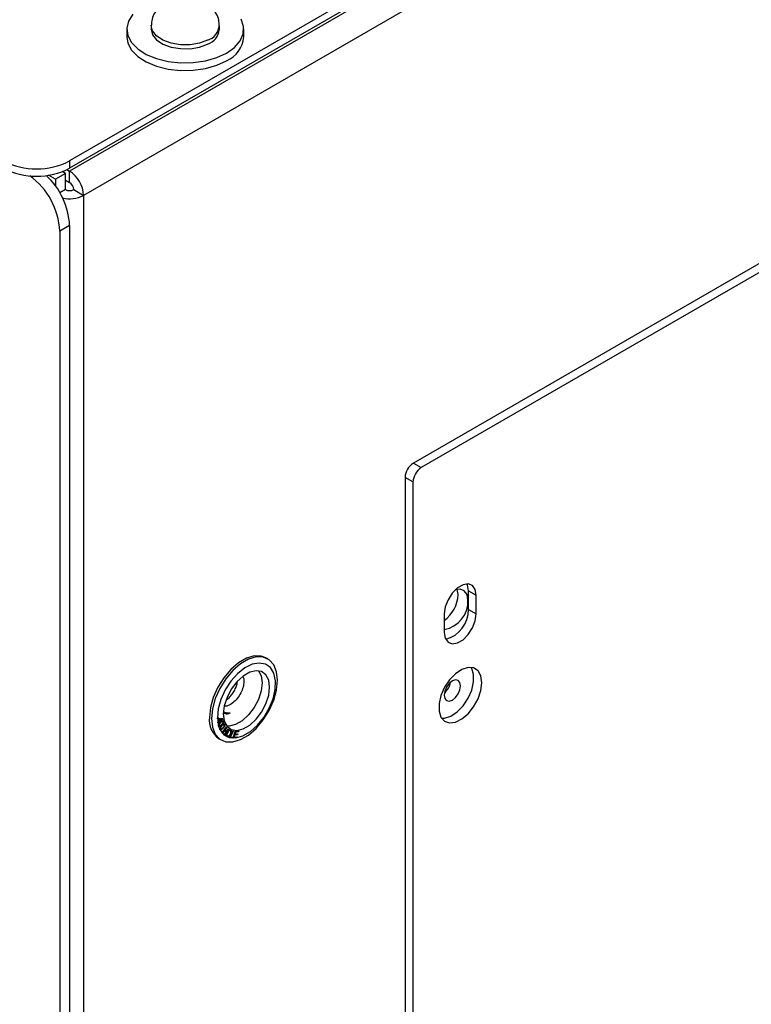
# Model space of a CAD drawing. Units: inches. Extents: x 5 to 301, y 5 to 193.
# Drawn here: x 80 to 85, y 58 to 65 of the extents above; entities that cross this region are included whole.
import ezdxf

# ---------------------------------------------------------------- set-up
doc = ezdxf.new("R2010")
doc.units = ezdxf.units.IN
doc.header["$MEASUREMENT"] = 0

msp = doc.modelspace()

# ---------------------------------------------------------------- linework, layer by layer
at = {"color": 7, "linetype": 'Continuous', "lineweight": 25, "ltscale": 18}
for p, q in [((89.564, 69.4088), (80.018, 63.898)), ((89.564, 69.3586), (80.018, 63.8478)), ((80.4117, 64.8033), (80.4117, 64.7509)), ((80.5795, 64.8296), (80.5795, 64.8033)), ((81.0475, 64.8033), (81.0475, 64.8296)), ((81.2153, 64.7509), (81.2153, 64.8033)), ((87.428, 64.7338), (82.3813, 61.8204)), ((87.4823, 64.7024), (82.4357, 61.789)), ((79.9998, 63.8381), (80.018, 63.8276)), ((79.9219, 63.7721), (79.8739, 63.7998)), ((79.9899, 63.8113), (79.9219, 63.7721)), ((79.9219, 63.7721), (79.9219, 63.724)), ((79.9899, 63.8113), (79.9677, 63.8241)), ((79.9899, 63.7003), (79.9899, 63.8113)), ((79.9899, 63.7654), (80.018, 63.7491)), ((79.9899, 63.7003), (79.9515, 63.6782)), ((80.0462, 63.7003), (80.1141, 63.6611)), ((80.018, 63.4542), (80.018, 51.4968)), ((79.9501, 63.4149), (79.9501, 51.4576)), ((82.3245, 61.722), (82.3245, 55.6041)), ((82.3789, 61.6906), (82.3789, 55.5727)), ((82.6889, 60.9163), (82.6834, 60.9523)), ((82.7595, 60.8147), (82.7595, 60.9427)), ((82.8139, 60.7833), (82.8139, 60.9113)), ((82.5939, 60.7843), (82.5939, 60.6563)), ((81.3811, 60.474), (81.3674, 60.4819)), ((81.0342, 60.0671), (81.0392, 60.0702)), ((81.0343, 60.0614), (81.0342, 60.0671)), ((81.0394, 60.0645), (81.0343, 60.0614)), ((81.0393, 60.0645), (81.0343, 60.0615)), ((81.0391, 60.0701), (81.0393, 60.0645)), ((81.0392, 60.0702), (81.0394, 60.0645)), ((81.0393, 60.0645), (81.0394, 60.0645)), ((81.0431, 60.0621), (81.0471, 60.065)), ((81.0453, 60.0454), (81.0431, 60.0621)), ((81.0471, 60.065), (81.0726, 60.0647)), ((81.0477, 60.0605), (81.0492, 60.0485)), ((81.0653, 60.0604), (81.0477, 60.0605)), ((81.0477, 60.0605), (81.0477, 60.0604)), ((81.0654, 60.0603), (81.0477, 60.0604)), ((81.0477, 60.0604), (81.0493, 60.0484)), ((81.0492, 60.0485), (81.0493, 60.0484)), ((81.0493, 60.0484), (81.0654, 60.0603)), ((81.073, 60.0609), (81.0498, 60.0438)), ((81.0731, 60.0608), (81.0499, 60.0437)), ((81.0653, 60.0604), (81.0654, 60.0603)), ((81.0725, 60.0647), (81.073, 60.0609)), ((81.0726, 60.0647), (81.0731, 60.0608)), ((81.073, 60.0609), (81.0731, 60.0608)), ((81.0367, 60.0391), (81.0453, 60.0454)), ((81.0374, 60.0344), (81.0367, 60.0391)), ((81.0458, 60.0408), (81.0374, 60.0345)), ((81.0459, 60.0407), (81.0374, 60.0344)), ((81.0415, 60.0131), (81.0412, 60.015)), ((81.0423, 60.0113), (81.0415, 60.0131)), ((81.045, 60.0163), (81.0451, 60.0162)), ((81.0458, 60.0408), (81.0459, 60.0407)), ((81.0466, 60.0356), (81.0459, 60.0407)), ((81.0505, 60.0386), (81.0466, 60.0357)), ((81.0506, 60.0385), (81.0466, 60.0356)), ((81.0498, 60.0438), (81.0505, 60.0386)), ((81.0498, 60.0438), (81.0499, 60.0437)), ((81.0499, 60.0437), (81.0506, 60.0385)), ((81.0505, 60.0386), (81.0506, 60.0385)), ((81.0511, 59.9882), (81.0505, 59.99)), ((81.0521, 59.9867), (81.0511, 59.9882)), ((81.0544, 59.9919), (81.0545, 59.9918)), ((81.0669, 59.965), (81.0956, 60.0068)), ((81.0696, 60.0445), (81.0697, 60.0444)), ((81.0832, 59.982), (81.0697, 59.9624)), ((81.0833, 59.982), (81.0698, 59.9623)), ((81.0727, 59.997), (81.0728, 59.9969)), ((81.077, 60.0453), (81.077, 60.0452)), ((81.0771, 60.0229), (81.0772, 60.0228)), ((81.0832, 59.982), (81.0833, 59.982)), ((81.0946, 59.9713), (81.0833, 59.982)), ((81.1126, 59.9907), (81.0839, 59.949)), ((81.1127, 59.9906), (81.084, 59.9489)), ((81.0848, 60.0251), (81.0849, 60.025)), ((81.0984, 60.0041), (81.0866, 59.987)), ((81.0866, 59.987), (81.0979, 59.9763)), ((81.0866, 59.987), (81.0867, 59.9869)), ((81.0985, 60.0041), (81.0867, 59.9869)), ((81.0867, 59.9869), (81.098, 59.9762)), ((81.0956, 60.0068), (81.0985, 60.0041)), ((81.0956, 60.0068), (81.0984, 60.0041)), ((81.098, 59.9762), (81.1098, 59.9934)), ((81.0984, 60.0041), (81.0985, 60.0041)), ((81.1098, 59.9934), (81.1127, 59.9906)), ((81.1098, 59.9933), (81.1126, 59.9907)), ((81.1126, 59.9907), (81.1127, 59.9906)), ((81.1186, 59.9328), (81.1378, 59.9789)), ((81.1226, 59.9804), (81.1227, 59.9803)), ((81.1417, 59.9784), (81.1248, 59.9377)), ((81.1418, 59.9783), (81.1249, 59.9376)), ((81.1378, 59.9789), (81.1418, 59.9783)), ((81.1572, 59.9764), (81.1811, 59.9781)), ((81.1809, 59.9781), (81.1793, 59.9727)), ((81.1811, 59.9781), (81.1794, 59.9727)), ((81.046, 59.9251), (81.0597, 59.9172)), ((81.0698, 59.9623), (81.0669, 59.965)), ((81.0811, 59.9516), (81.0946, 59.9713)), ((81.084, 59.9489), (81.0811, 59.9516)), ((81.0979, 59.9763), (81.098, 59.9762)), ((81.1005, 59.9393), (81.1006, 59.9392)), ((81.1034, 59.9659), (81.1035, 59.9658)), ((81.1376, 59.9299), (81.1186, 59.9328)), ((81.1375, 59.9299), (81.1186, 59.9328)), ((81.1248, 59.9377), (81.1249, 59.9376)), ((81.1249, 59.9376), (81.1398, 59.9353)), ((81.1256, 59.9564), (81.1257, 59.9564)), ((81.1397, 59.9354), (81.1375, 59.9299)), ((81.1375, 59.9299), (81.1376, 59.9299)), ((81.1398, 59.9353), (81.1376, 59.9299)), ((81.1428, 59.9299), (81.1572, 59.9764)), ((81.1674, 59.9318), (81.1428, 59.9299)), ((81.1674, 59.9318), (81.1428, 59.93)), ((81.1537, 59.9516), (81.1488, 59.9358)), ((81.1488, 59.9358), (81.1489, 59.9357)), ((81.1537, 59.9515), (81.1489, 59.9357)), ((81.1489, 59.9357), (81.1691, 59.9372)), ((81.1719, 59.953), (81.1537, 59.9516)), ((81.172, 59.9529), (81.1537, 59.9515)), ((81.1537, 59.9516), (81.1537, 59.9515)), ((81.1597, 59.9713), (81.1553, 59.957)), ((81.1553, 59.957), (81.1554, 59.957)), ((81.1598, 59.9712), (81.1554, 59.957)), ((81.1554, 59.957), (81.1737, 59.9584)), ((81.1793, 59.9727), (81.1597, 59.9713)), ((81.1597, 59.9713), (81.1598, 59.9712)), ((81.1794, 59.9727), (81.1598, 59.9712)), ((81.1691, 59.9372), (81.1674, 59.9318)), ((81.169, 59.9372), (81.1674, 59.9318)), ((81.1674, 59.9318), (81.1674, 59.9318)), ((81.1736, 59.9583), (81.1719, 59.953)), ((81.1719, 59.953), (81.172, 59.9529)), ((81.1737, 59.9584), (81.172, 59.9529)), ((81.1793, 59.9727), (81.1794, 59.9727))]:
    msp.add_line(p, q, dxfattribs=at)
at = {"color": 8, "linetype": 'Continuous', "lineweight": 25, "ltscale": 18}
for p, q in [((89.5738, 69.344), (80.018, 63.8276)), ((89.6952, 69.1921), (80.1141, 63.6611)), ((80.018, 63.898), (80.018, 63.8478)), ((80.018, 63.7491), (80.018, 63.8276)), ((80.1141, 63.6611), (80.1141, 51.5522)), ((80.018, 63.4542), (79.9501, 63.4149)), ((82.3813, 61.8204), (82.4357, 61.789)), ((82.3789, 61.6906), (82.3245, 61.722)), ((82.7595, 60.9427), (82.8139, 60.9113)), ((82.7595, 60.8147), (82.8139, 60.7833)), ((81.0572, 60.036), (81.0573, 60.036)), ((81.0625, 60.018), (81.0626, 60.0179)), ((81.065, 60.0126), (81.0651, 60.0125))]:
    msp.add_line(p, q, dxfattribs=at)
at = {"color": 7, "linetype": 'Continuous', "lineweight": 25, "ltscale": 18, "flags": 128}
for points in [[(80.4536, 64.9064), (80.4236, 64.8593), (80.4119, 64.8096), (80.4189, 64.7596), (80.4444, 64.7117), (80.4872, 64.668), (80.5452, 64.6307), (80.6158, 64.6014), (80.6956, 64.5816), (80.7809, 64.5722), (80.8678, 64.5735), (80.9521, 64.5856), (81.0299, 64.6079), (81.0976, 64.6393)], [(81.0976, 64.6393), (81.1521, 64.6784), (81.1907, 64.7234), (81.2116, 64.772), (81.214, 64.8222), (81.1976, 64.8714)], [(80.5795, 64.8033), (80.5889, 64.7656), (80.6164, 64.7305), (80.6599, 64.7014), (80.7159, 64.6806), (80.7798, 64.6697), (80.8464, 64.6696), (80.9103, 64.6804), (80.9664, 64.7011)], [(80.4117, 64.7509), (80.4189, 64.7071), (80.4444, 64.6592), (80.4872, 64.6155), (80.5452, 64.5782), (80.6158, 64.5489), (80.6956, 64.5291), (80.7809, 64.5197), (80.8678, 64.521), (80.9521, 64.5331), (81.0299, 64.5554), (81.0976, 64.5868)], [(82.8139, 60.9113), (82.8073, 60.951), (82.7882, 60.9781), (82.7589, 60.9896), (82.723, 60.984), (82.6848, 60.9619), (82.6489, 60.9261), (82.6196, 60.8809), (82.6005, 60.8316), (82.5939, 60.7843)], [(82.7568, 60.8771), (82.7503, 60.9158), (82.7317, 60.9423), (82.7032, 60.9534), (82.6691, 60.9483)], [(82.7595, 60.9427), (82.7529, 60.9824), (82.7496, 60.9898)], [(82.5939, 60.6563), (82.6005, 60.6166), (82.6196, 60.5895), (82.6489, 60.578), (82.6848, 60.5836), (82.723, 60.6057), (82.7589, 60.6415), (82.7882, 60.6868), (82.8073, 60.736), (82.8139, 60.7833)], [(81.3674, 60.4819), (81.3358, 60.494), (81.2873, 60.4954), (81.2341, 60.4798), (81.1793, 60.4482), (81.1261, 60.4024), (81.0776, 60.3449), (81.0366, 60.2793), (81.0055, 60.2093), (80.9861, 60.1389), (80.9794, 60.0723)], [(80.9931, 60.0644), (80.9997, 60.0054), (81.0191, 59.9575), (81.0502, 59.9234), (81.0913, 59.9051), (81.1398, 59.9037), (81.193, 59.9192), (81.2478, 59.9509), (81.301, 59.9967), (81.3495, 60.0541), (81.3905, 60.1198), (81.4216, 60.1898), (81.4411, 60.2602), (81.4477, 60.3268), (81.4411, 60.3858), (81.4216, 60.4338), (81.3905, 60.4679), (81.3495, 60.4861), (81.301, 60.4875), (81.2478, 60.472), (81.193, 60.4403), (81.1398, 60.3945), (81.0913, 60.3371), (81.0502, 60.2714), (81.0191, 60.2014), (80.9997, 60.131), (80.9931, 60.0644)], [(81.0521, 59.9867), (81.079, 59.9523), (81.1159, 59.9332), (81.1604, 59.9305), (81.2098, 59.9445), (81.2607, 59.9742), (81.3098, 60.0178), (81.3541, 60.0723), (81.3906, 60.1344), (81.4169, 60.1999), (81.4314, 60.2646), (81.4331, 60.3243), (81.422, 60.3752), (81.3986, 60.414), (81.3646, 60.4381), (81.3221, 60.4459), (81.274, 60.4371), (81.2232, 60.4121), (81.1731, 60.3726), (81.127, 60.3211), (81.0878, 60.261), (81.0581, 60.1961), (81.0398, 60.1307), (81.034, 60.069), (81.0412, 60.015)], [(81.0749, 60.0959), (81.0814, 60.0478), (81.1002, 60.0111), (81.1298, 59.9887), (81.1679, 59.9825), (81.2114, 59.9928), (81.2566, 60.019), (81.3001, 60.0588), (81.3382, 60.109), (81.3678, 60.1657), (81.3867, 60.2241), (81.3931, 60.2796), (81.3867, 60.3276), (81.3678, 60.3643), (81.3382, 60.3867), (81.3001, 60.393), (81.2566, 60.3827), (81.2114, 60.3565), (81.1679, 60.3167), (81.1298, 60.2664), (81.1002, 60.2098), (81.0814, 60.1514), (81.0749, 60.0959)], [(81.3176, 60.3923), (81.3348, 60.3575), (81.3413, 60.3095)], [(82.8516, 60.3106), (82.8451, 60.3571), (82.826, 60.3919), (82.796, 60.4118), (82.7579, 60.4153), (82.7149, 60.4018), (82.671, 60.3726), (82.63, 60.3304), (82.5956, 60.2788), (82.5708, 60.2225), (82.5578, 60.1664), (82.5578, 60.1155), (82.5708, 60.0744), (82.5956, 60.0467), (82.63, 60.0349), (82.671, 60.04), (82.7149, 60.0615), (82.7579, 60.0976), (82.796, 60.1451), (82.826, 60.1997), (82.8451, 60.2565), (82.8516, 60.3106)], [(82.5759, 60.0663), (82.5956, 60.0667), (82.6385, 60.0802), (82.6824, 60.1093), (82.7234, 60.1516), (82.7578, 60.2032), (82.7826, 60.2595), (82.7956, 60.3156), (82.7956, 60.3664), (82.7826, 60.4075), (82.7776, 60.4157)], [(82.7064, 60.2895), (82.702, 60.3121), (82.6897, 60.3263), (82.6713, 60.3298), (82.6495, 60.3223), (82.6278, 60.3047), (82.6094, 60.2799), (82.597, 60.2515), (82.5927, 60.2239), (82.597, 60.2013), (82.6094, 60.1871), (82.6278, 60.1835), (82.6495, 60.1911), (82.6713, 60.2086), (82.6897, 60.2335), (82.702, 60.2619), (82.7064, 60.2895)], [(81.3413, 60.3095), (81.3348, 60.254), (81.316, 60.1956), (81.2864, 60.1389), (81.2483, 60.0887), (81.2048, 60.0489), (81.1595, 60.0227), (81.1161, 60.0124), (81.0986, 60.0131)]]:
    msp.add_lwpolyline(points, dxfattribs=at)
at = {"color": 8, "linetype": 'Continuous', "lineweight": 25, "ltscale": 18, "flags": 128}
msp.add_lwpolyline([(80.9664, 64.7273), (80.9103, 64.7066), (80.8464, 64.6958), (80.7798, 64.6959), (80.7159, 64.7068), (80.6599, 64.7277), (80.6164, 64.7568), (80.5889, 64.7918), (80.5795, 64.8299), (80.5795, 64.8303)], dxfattribs=at)
at = {"color": 8, "linetype": 'Continuous', "lineweight": 25, "ltscale": 324}
msp.add_arc((80.9301, 64.8394), 0.1178, 287.93761, 355.33107, dxfattribs=at)
at = {"color": 7, "linetype": 'Continuous', "lineweight": 25, "ltscale": 324}
for centre, radius, start, end in [((80.93, 64.8132), 0.1179, 287.96319, 355.19209), ((81.0174, 64.7686), 0.1987, 293.81041, 354.8693), ((79.7908, 64.3367), 0.494, 242.60968, 297.39028), ((79.7908, 64.2865), 0.494, 242.60968, 297.39028), ((79.4515, 63.3907), 0.4992, 2.7839, 54.17561), ((79.5203, 63.4308), 0.4983, 2.6806, 47.38096), ((79.9055, 63.6516), 0.2089, 2.60603, 57.39406), ((79.985, 63.6975), 0.0613, 2.60758, 57.39336), ((80.0177, 63.8479), 0.2102, 256.87818, 297.29877), ((80.018, 63.7547), 0.0613, 242.61157, 297.38874), ((82.4479, 61.7164), 0.1235, 122.6042, 177.3958), ((82.5022, 61.685), 0.1235, 122.6042, 177.3958), ((82.4562, 60.9263), 0.2329, 306.2451, 357.55091), ((82.5622, 60.8693), 0.1947, 279.35334, 2.3059), ((82.5526, 60.8098), 0.207, 284.3348, 1.34874), ((82.5095, 60.3375), 0.1298, 310.66728, 349.33847), ((81.1342, 60.0537), 0.1559, 173.14299, 235.54464), ((81.1853, 60.0541), 0.1493, 196.65112, 205.44276)]:
    msp.add_arc(centre, radius, start, end, dxfattribs=at)
at = {"color": 7, "linetype": 'Continuous', "lineweight": 25, "ltscale": 18}
for points, knots in [([(81.0457, 64.83), (81.0456, 64.8422), (81.0454, 64.8706), (81.0278, 64.9119), (80.9994, 64.9501), (80.9614, 64.9806), (80.9147, 65.0035), (80.8596, 65.0175), (80.7986, 65.0207), (80.7358, 65.0114), (80.6798, 64.9896), (80.6346, 64.9573), (80.6027, 64.9181), (80.5829, 64.8749), (80.5812, 64.8447), (80.5805, 64.8309)], [0, 0, 0, 0, 0.054946, 0.128414, 0.199233, 0.271618, 0.349166, 0.433339, 0.521218, 0.611907, 0.707934, 0.788244, 0.863803, 0.937556, 1, 1, 1, 1]), ([(81.2088, 60.3525), (81.2103, 60.35), (81.2168, 60.3398), (81.2173, 60.3109), (81.2094, 60.2708), (81.1902, 60.2295), (81.1637, 60.1926), (81.1321, 60.165), (81.103, 60.1488), (81.0869, 60.1484), (81.0807, 60.1482)], [0, 0, 0, 0, 0.04803, 0.197424, 0.346987, 0.491037, 0.635043, 0.775268, 0.91375, 1, 1, 1, 1]), ([(81.0967, 60.1937), (81.0985, 60.1949), (81.1089, 60.2014), (81.1262, 60.2193), (81.1463, 60.2458), (81.1613, 60.2749), (81.1701, 60.2998), (81.1712, 60.3132), (81.1715, 60.3178)], [0, 0, 0, 0, 0.047457, 0.259539, 0.467028, 0.676969, 0.888829, 1, 1, 1, 1]), ([(81.0561, 60.0403), (81.0602, 60.0438), (81.0653, 60.0482), (81.0713, 60.0499), (81.074, 60.0496), (81.076, 60.048), (81.0767, 60.0461), (81.077, 60.0452)], [0, 0, 0, 0, 0.498827, 0.624274, 0.749476, 0.874609, 1, 1, 1, 1]), ([(81.1185, 60.1038), (81.119, 60.1039), (81.1198, 60.104), (81.1206, 60.1039), (81.121, 60.1039), (81.1213, 60.1038), (81.1214, 60.1038), (81.1215, 60.1037), (81.1216, 60.1036), (81.1216, 60.1036), (81.1216, 60.1035), (81.1215, 60.1033), (81.1211, 60.1027), (81.119, 60.1013), (81.1099, 60.0971), (81.0936, 60.0927), (81.0813, 60.0961), (81.0751, 60.0978)], [0, 0, 0, 0, 0.025844, 0.037749, 0.041872, 0.045543, 0.048035, 0.049286, 0.050312, 0.051359, 0.052481, 0.054349, 0.059962, 0.085378, 0.186279, 0.591489, 1, 1, 1, 1]), ([(81.0753, 60.0482), (81.0755, 60.0481), (81.0763, 60.0475), (81.0767, 60.0463), (81.077, 60.0453)], [0, 0, 0, 0, 0.189756, 1, 1, 1, 1]), ([(81.0765, 60.1103), (81.0865, 60.1069), (81.0998, 60.1024), (81.1148, 60.1036), (81.1185, 60.1038)], [0, 0, 0, 0, 0.75546, 1, 1, 1, 1]), ([(81.0771, 60.1001), (81.0822, 60.0993), (81.0951, 60.0972), (81.1097, 60.1013), (81.1185, 60.1038)], [0, 0, 0, 0, 0.40054, 1, 1, 1, 1]), ([(81.0412, 60.015), (81.0412, 60.0166), (81.0411, 60.0194), (81.0424, 60.0227), (81.0429, 60.0241)], [0, 0, 0, 0, 0.559258, 1, 1, 1, 1]), ([(81.0626, 60.0179), (81.0585, 60.0144), (81.0534, 60.0099), (81.0474, 60.0084), (81.0443, 60.0086), (81.043, 60.0103), (81.0423, 60.0113)], [0, 0, 0, 0, 0.541579, 0.6777, 0.813659, 1, 1, 1, 1]), ([(81.0429, 60.0241), (81.0451, 60.0275), (81.0489, 60.0338), (81.0539, 60.0383), (81.0561, 60.0403)], [0, 0, 0, 0, 0.55774, 1, 1, 1, 1]), ([(81.0625, 60.018), (81.0584, 60.0144), (81.0533, 60.01), (81.0473, 60.0084), (81.0447, 60.0086), (81.0437, 60.0096), (81.0432, 60.0101)], [0, 0, 0, 0, 0.590943, 0.739472, 0.887823, 1, 1, 1, 1]), ([(81.0572, 60.036), (81.0543, 60.0333), (81.0506, 60.0299), (81.0468, 60.0246), (81.0455, 60.0217), (81.0446, 60.0187), (81.0449, 60.0171), (81.045, 60.0163)], [0, 0, 0, 0, 0.500378, 0.625586, 0.750574, 0.875296, 1, 1, 1, 1]), ([(81.0573, 60.036), (81.0544, 60.0332), (81.0507, 60.0298), (81.0469, 60.0246), (81.0456, 60.0217), (81.0447, 60.0186), (81.045, 60.017), (81.0451, 60.0162)], [0, 0, 0, 0, 0.500378, 0.625586, 0.750574, 0.875296, 1, 1, 1, 1]), ([(81.045, 60.0163), (81.0453, 60.0156), (81.0458, 60.0144), (81.0469, 60.0141), (81.0474, 60.014)], [0, 0, 0, 0, 0.565189, 1, 1, 1, 1]), ([(81.0451, 60.0162), (81.0454, 60.0156), (81.046, 60.0142), (81.0485, 60.0135), (81.0539, 60.0155), (81.0583, 60.0195), (81.0613, 60.0222)], [0, 0, 0, 0, 0.124923, 0.250027, 0.498305, 1, 1, 1, 1]), ([(81.0505, 59.99), (81.0503, 59.9914), (81.0498, 59.994), (81.0508, 59.9973), (81.0512, 59.9987)], [0, 0, 0, 0, 0.559331, 1, 1, 1, 1]), ([(81.0512, 59.9987), (81.0531, 60.0023), (81.0564, 60.0088), (81.0611, 60.014), (81.0632, 60.0163)], [0, 0, 0, 0, 0.557743, 1, 1, 1, 1]), ([(81.0728, 59.9969), (81.0689, 59.9928), (81.064, 59.9877), (81.0578, 59.9851), (81.0545, 59.9847), (81.053, 59.986), (81.0521, 59.9867)], [0, 0, 0, 0, 0.542421, 0.6788, 0.814946, 1, 1, 1, 1]), ([(81.065, 60.0126), (81.0622, 60.0095), (81.0587, 60.0056), (81.0553, 60), (81.0542, 59.997), (81.0537, 59.994), (81.0542, 59.9926), (81.0544, 59.9919)], [0, 0, 0, 0, 0.500358, 0.625554, 0.750588, 0.875391, 1, 1, 1, 1]), ([(81.0651, 60.0125), (81.0623, 60.0094), (81.0588, 60.0055), (81.0554, 59.9999), (81.0543, 59.9969), (81.0538, 59.994), (81.0543, 59.9926), (81.0545, 59.9918)], [0, 0, 0, 0, 0.500358, 0.625554, 0.750588, 0.875391, 1, 1, 1, 1]), ([(81.0545, 59.9918), (81.0549, 59.9913), (81.0557, 59.9902), (81.0584, 59.99), (81.0639, 59.993), (81.0681, 59.9976), (81.071, 60.0007)], [0, 0, 0, 0, 0.124952, 0.250031, 0.498396, 1, 1, 1, 1]), ([(81.0727, 59.997), (81.0688, 59.9929), (81.0639, 59.9877), (81.0578, 59.9852), (81.0556, 59.9847), (81.0548, 59.9851), (81.0547, 59.9851)], [0, 0, 0, 0, 0.654472, 0.819023, 0.983294, 1, 1, 1, 1]), ([(81.0696, 60.0445), (81.0672, 60.0434), (81.0631, 60.0413), (81.059, 60.0376), (81.0572, 60.036)], [0, 0, 0, 0, 0.5579172, 1, 1, 1, 1]), ([(81.0697, 60.0444), (81.0673, 60.0433), (81.0631, 60.0413), (81.0591, 60.0376), (81.0573, 60.036)], [0, 0, 0, 0, 0.5579172, 1, 1, 1, 1]), ([(81.0613, 60.0222), (81.0643, 60.025), (81.068, 60.0284), (81.0717, 60.0337), (81.0731, 60.0366), (81.0739, 60.0397), (81.0736, 60.0413), (81.0735, 60.0421)], [0, 0, 0, 0, 0.500388, 0.625638, 0.750607, 0.875368, 1, 1, 1, 1]), ([(81.077, 60.0453), (81.0772, 60.0442), (81.0776, 60.0422), (81.0772, 60.0383), (81.0757, 60.0342), (81.0714, 60.0266), (81.0664, 60.0218), (81.0625, 60.018)], [0, 0, 0, 0, 0.125446, 0.25064, 0.375889, 0.501332, 1, 1, 1, 1]), ([(81.077, 60.0452), (81.0773, 60.0442), (81.0777, 60.0421), (81.0772, 60.0382), (81.0758, 60.0342), (81.0715, 60.0265), (81.0665, 60.0217), (81.0626, 60.0179)], [0, 0, 0, 0, 0.125446, 0.25064, 0.375889, 0.501332, 1, 1, 1, 1]), ([(81.0632, 60.0163), (81.0671, 60.0203), (81.072, 60.0254), (81.0782, 60.0281), (81.0811, 60.0284), (81.0835, 60.0274), (81.0844, 60.0258), (81.0849, 60.025)], [0, 0, 0, 0, 0.498849, 0.624229, 0.749466, 0.874637, 1, 1, 1, 1]), ([(81.0771, 60.0229), (81.0747, 60.0213), (81.0705, 60.0186), (81.0667, 60.0144), (81.065, 60.0126)], [0, 0, 0, 0, 0.557929, 1, 1, 1, 1]), ([(81.0772, 60.0228), (81.0748, 60.0213), (81.0706, 60.0186), (81.0668, 60.0144), (81.0651, 60.0125)], [0, 0, 0, 0, 0.557929, 1, 1, 1, 1]), ([(81.0722, 60.0439), (81.0721, 60.0441), (81.0714, 60.0447), (81.0704, 60.0446), (81.0696, 60.0445)], [0, 0, 0, 0, 0.223557, 1, 1, 1, 1]), ([(81.0735, 60.0421), (81.0733, 60.0425), (81.073, 60.0435), (81.0717, 60.0445), (81.0705, 60.0445), (81.0697, 60.0444)], [0, 0, 0, 0, 0.28061, 0.560797, 1, 1, 1, 1]), ([(81.071, 60.0007), (81.0738, 60.0038), (81.0773, 60.0077), (81.0807, 60.0133), (81.0817, 60.0163), (81.0822, 60.0192), (81.0818, 60.0207), (81.0815, 60.0214)], [0, 0, 0, 0, 0.500338, 0.625577, 0.750609, 0.875383, 1, 1, 1, 1]), ([(81.0848, 60.0251), (81.0852, 60.0241), (81.0859, 60.0223), (81.0859, 60.0187), (81.0849, 60.0147), (81.0812, 60.0067), (81.0765, 60.0013), (81.0727, 59.997)], [0, 0, 0, 0, 0.1253961, 0.2506032, 0.3758409, 0.501333, 1, 1, 1, 1]), ([(81.0849, 60.025), (81.0853, 60.0241), (81.086, 60.0223), (81.086, 60.0186), (81.0849, 60.0146), (81.0813, 60.0067), (81.0766, 60.0013), (81.0728, 59.9969)], [0, 0, 0, 0, 0.1253961, 0.2506032, 0.3758409, 0.501333, 1, 1, 1, 1]), ([(81.0798, 60.0228), (81.0797, 60.0229), (81.079, 60.0235), (81.078, 60.0232), (81.0771, 60.0229)], [0, 0, 0, 0, 0.190338, 1, 1, 1, 1]), ([(81.0815, 60.0214), (81.0809, 60.0221), (81.0799, 60.0235), (81.078, 60.023), (81.0772, 60.0228)], [0, 0, 0, 0, 0.558316, 1, 1, 1, 1]), ([(81.0812, 60.0281), (81.0819, 60.0279), (81.0835, 60.0274), (81.0843, 60.0259), (81.0848, 60.0251)], [0, 0, 0, 0, 0.468861, 1, 1, 1, 1]), ([(81.0999, 59.9676), (81.1018, 59.9709), (81.1057, 59.9775), (81.1133, 59.9843), (81.1203, 59.987), (81.1237, 59.9859), (81.1254, 59.9854)], [0, 0, 0, 0, 0.280588, 0.559597, 0.779568, 1, 1, 1, 1]), ([(81.1226, 59.9804), (81.1209, 59.9807), (81.1175, 59.9815), (81.1096, 59.9766), (81.1057, 59.9699), (81.1034, 59.9659)], [0, 0, 0, 0, 0.280183, 0.559791, 1, 1, 1, 1]), ([(81.1227, 59.9803), (81.121, 59.9807), (81.1176, 59.9814), (81.1097, 59.9765), (81.1058, 59.9699), (81.1035, 59.9658)], [0, 0, 0, 0, 0.280183, 0.559791, 1, 1, 1, 1]), ([(81.1221, 59.9581), (81.1233, 59.9606), (81.1258, 59.9657), (81.1271, 59.9729), (81.1259, 59.9781), (81.1237, 59.9796), (81.1227, 59.9803)], [0, 0, 0, 0, 0.28079, 0.560045, 0.779917, 1, 1, 1, 1]), ([(81.1253, 59.9855), (81.1271, 59.9842), (81.1306, 59.9816), (81.1316, 59.9732), (81.1295, 59.9644), (81.1269, 59.9591), (81.1256, 59.9564)], [0, 0, 0, 0, 0.279578, 0.558566, 0.779092, 1, 1, 1, 1]), ([(81.1254, 59.9854), (81.1272, 59.9841), (81.1307, 59.9815), (81.1316, 59.9731), (81.1296, 59.9643), (81.127, 59.959), (81.1257, 59.9564)], [0, 0, 0, 0, 0.279578, 0.558566, 0.779092, 1, 1, 1, 1]), ([(81.1006, 59.9392), (81.0988, 59.9405), (81.0953, 59.943), (81.0944, 59.9511), (81.0962, 59.9598), (81.0987, 59.965), (81.0999, 59.9676)], [0, 0, 0, 0, 0.279552, 0.558731, 0.77929, 1, 1, 1, 1]), ([(81.1034, 59.9659), (81.1022, 59.9634), (81.0998, 59.9584), (81.0988, 59.9515), (81.1, 59.9464), (81.1021, 59.945), (81.1032, 59.9443)], [0, 0, 0, 0, 0.280624, 0.559779, 0.779761, 1, 1, 1, 1]), ([(81.1035, 59.9658), (81.1023, 59.9633), (81.0998, 59.9584), (81.0989, 59.9514), (81.1001, 59.9464), (81.1022, 59.945), (81.1033, 59.9443)], [0, 0, 0, 0, 0.280624, 0.559779, 0.779761, 1, 1, 1, 1]), ([(81.1256, 59.9564), (81.1237, 59.9532), (81.1198, 59.9468), (81.1124, 59.9402), (81.1055, 59.9379), (81.1022, 59.9388), (81.1005, 59.9393)], [0, 0, 0, 0, 0.2803651, 0.5595005, 0.7796178, 1, 1, 1, 1]), ([(81.1257, 59.9564), (81.1238, 59.9532), (81.1199, 59.9467), (81.1125, 59.9402), (81.1056, 59.9378), (81.1023, 59.9388), (81.1006, 59.9392)], [0, 0, 0, 0, 0.2803651, 0.5595005, 0.7796178, 1, 1, 1, 1]), ([(81.1033, 59.9443), (81.1049, 59.9439), (81.1083, 59.9432), (81.1141, 59.9469), (81.1188, 59.9523), (81.121, 59.9561), (81.1221, 59.9581)], [0, 0, 0, 0, 0.2792025, 0.558293, 0.7788449, 1, 1, 1, 1])]:
    msp.add_open_spline(points, degree=3, knots=knots, dxfattribs=at)

doc.saveas('drawing.dxf')
